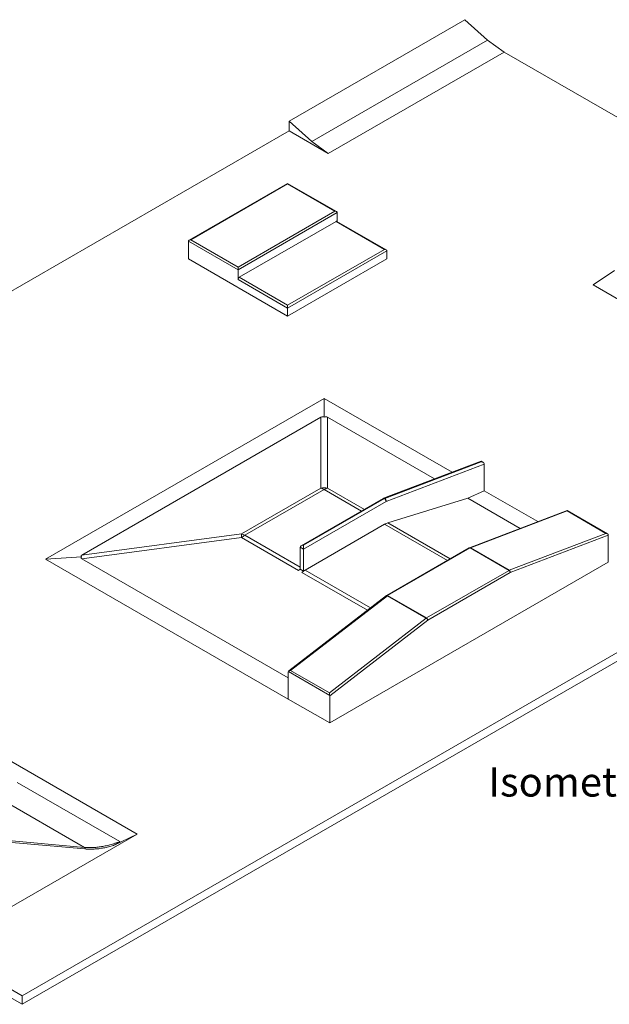
# Model space of a CAD drawing. Units: millimetres. Extents: x 873 to 89185, y 909 to 48321.
# Drawn here: x 17550 to 27627, y 27213 to 44060 of the extents above; entities that cross this region are included whole.
import ezdxf

# ---------------------------------------------------------------- set-up
doc = ezdxf.new("R2010")
doc.units = ezdxf.units.MM
doc.layers.add('DESCRIPTION', color=4, linetype='Continuous')
doc.layers.add('ISOMETRIC', color=7, linetype='Continuous')
doc.styles.add('SLDTEXTSTYLE0', font='TXT', dxfattribs={"width": 0.75})

# ---------------------------------------------------------------- blocks, each defined once
blk = doc.blocks.new('B120 A')
at = {"linetype": 'Continuous', "lineweight": 15}
for p, q in [((25159, 44060), (22154, 42325)), ((25548, 43711), (25159, 44060)), ((22543, 41976), (25548, 43711)), ((25828, 43506), (25548, 43711)), ((22823, 41771), (25828, 43506)), ((28974, 41690), (25828, 43506)), ((22543, 41976), (22154, 42325)), ((22154, 42325), (22154, 42157)), ((22154, 42157), (7057, 33442)), ((22154, 42157), (22823, 41771)), ((22823, 41771), (22543, 41976)), ((22129, 41259), (20445, 40286)), ((22129, 41249), (20475, 40293)), ((22965, 40776), (22129, 41259)), ((22935, 40783), (22129, 41249)), ((21281, 39828), (22935, 40783)), ((22978, 40759), (21281, 39779)), ((22957, 40608), (21302, 39652)), ((23784, 40130), (22957, 40608)), ((23814, 40123), (22972, 40609)), ((22978, 40759), (22978, 40606)), ((20432, 39967), (20432, 40269)), ((21281, 39779), (20432, 40269)), ((20475, 40293), (21281, 39828)), ((22129, 39175), (23784, 40130)), ((23826, 40106), (22129, 39126)), ((23826, 40106), (23826, 39967)), ((22129, 38987), (20432, 39967)), ((23826, 39967), (22129, 38987)), ((21281, 39779), (21281, 39616)), ((27717, 39770), (27349, 39524)), ((22129, 39126), (21281, 39616)), ((21302, 39652), (22129, 39175)), ((27349, 39524), (31592, 37075)), ((22129, 39126), (22129, 38987)), ((17592, 27360), (35694, 37810)), ((17592, 27213), (35694, 37663)), ((17993, 34830), (22754, 37579)), ((22754, 37579), (24939, 36317)), ((22754, 37262), (22754, 37579)), ((18612, 34900), (22697, 37258)), ((22697, 36047), (22697, 37258)), ((22811, 37258), (24639, 36203)), ((22811, 37258), (22811, 36047)), ((25435, 36507), (23769, 35871)), ((25436, 36498), (23788, 35868)), ((23789, 35868), (25437, 36497)), ((25488, 36457), (23812, 35817)), ((25468, 36488), (25435, 36507)), ((25437, 36497), (25436, 36498)), ((25488, 36457), (25488, 36000)), ((21340, 35264), (22697, 36047)), ((22754, 36021), (21398, 35238)), ((23392, 35653), (22754, 36021)), ((22811, 36047), (23442, 35682)), ((25207, 35875), (25488, 36000)), ((25488, 36000), (26405, 35471)), ((23764, 35868), (22360, 35058)), ((22400, 35067), (23784, 35866)), ((23784, 35866), (22400, 35067)), ((23812, 35817), (22400, 35002)), ((23784, 35866), (23784, 35866)), ((23788, 35868), (23789, 35868)), ((23843, 35451), (25207, 35875)), ((25207, 35875), (26105, 35356)), ((26905, 35662), (25237, 35025)), ((26906, 35655), (25252, 35023)), ((27594, 35264), (26905, 35662)), ((27570, 35271), (26906, 35655)), ((23786, 35426), (22429, 34643)), ((24859, 34806), (23786, 35426)), ((23843, 35451), (24909, 34836)), ((18612, 34900), (21340, 35264)), ((21398, 35238), (22344, 34692)), ((25916, 34639), (27570, 35271)), ((27609, 35241), (25934, 34601)), ((27609, 34776), (27609, 35241)), ((21340, 35198), (18612, 34834)), ((22315, 34635), (21340, 35198)), ((22400, 35067), (22400, 35067)), ((22400, 35002), (22344, 35035)), ((22344, 34659), (22344, 35035)), ((22400, 34626), (22400, 35002)), ((25233, 35023), (23823, 34208)), ((25248, 35021), (23838, 34207)), ((25913, 34637), (25248, 35021)), ((25252, 35023), (25916, 34639)), ((17993, 34830), (18612, 34871)), ((17993, 34830), (22141, 32435)), ((18612, 34834), (22141, 32797)), ((22848, 32027), (27609, 34776)), ((22344, 34659), (22315, 34635)), ((22344, 34659), (22400, 34626)), ((22372, 34602), (22400, 34626)), ((23494, 33955), (22372, 34602)), ((22429, 34643), (23548, 33997)), ((24502, 33823), (25913, 34637)), ((25934, 34601), (24523, 33786)), ((23819, 34206), (22150, 32916)), ((23834, 34204), (22180, 32927)), ((24499, 33821), (23834, 34204)), ((23838, 34207), (24502, 33823)), ((22845, 32543), (24499, 33821)), ((24523, 33786), (22848, 32492)), ((7057, 33442), (17592, 27360)), ((17592, 27213), (7057, 33295)), ((22141, 32901), (22141, 32435)), ((22848, 32497), (22142, 32905)), ((22180, 32927), (22845, 32543)), ((15314, 32576), (19556, 30127)), ((22141, 32435), (22848, 32027)), ((22848, 32492), (22848, 32027)), ((17507, 31011), (19260, 29998)), ((16905, 30911), (18658, 29898)), ((16185, 28181), (19556, 30127)), ((18665, 29872), (17217, 30001)), ((17231, 30026), (18658, 29898)), ((19556, 30127), (19151, 29931)), ((17592, 27360), (17592, 27213))]:
    blk.add_line(p, q, dxfattribs=at)
at = {"linetype": 'Continuous', "lineweight": 15, "flags": 128}
for points in [[(22129, 41249), (22129, 41251), (22129, 41253), (22129, 41254), (22129, 41256), (22129, 41257), (22129, 41258), (22129, 41258), (22129, 41259), (22129, 41259)], [(22957, 40608), (22959, 40609), (22961, 40610), (22964, 40610), (22966, 40611), (22968, 40610), (22970, 40610), (22972, 40609)], [(21281, 39779), (21281, 39781), (21281, 39784), (21281, 39787), (21281, 39789), (21281, 39792), (21281, 39796), (21281, 39799), (21281, 39802), (21281, 39805), (21281, 39808), (21281, 39811), (21281, 39814), (21281, 39817), (21281, 39820), (21281, 39823), (21281, 39826), (21281, 39828)], [(21281, 39616), (21281, 39618), (21281, 39621), (21282, 39624), (21283, 39628), (21284, 39631), (21285, 39634), (21287, 39637), (21289, 39639), (21291, 39642), (21293, 39645), (21295, 39647), (21297, 39649), (21300, 39651), (21302, 39652)], [(22129, 39175), (22129, 39172), (22129, 39170), (22129, 39167), (22129, 39164), (22129, 39161), (22129, 39158), (22129, 39155), (22129, 39152), (22129, 39149), (22129, 39146), (22129, 39142), (22129, 39139), (22129, 39136), (22129, 39133), (22129, 39131), (22129, 39128), (22129, 39126)], [(23784, 35866), (23781, 35867), (23778, 35869), (23775, 35869), (23773, 35870), (23770, 35870), (23768, 35870), (23766, 35869), (23764, 35868)], [(23788, 35868), (23785, 35870), (23783, 35871), (23780, 35871), (23777, 35872), (23774, 35872), (23772, 35871), (23769, 35871)], [(23812, 35817), (23812, 35820), (23812, 35824), (23811, 35827), (23810, 35831), (23809, 35834), (23807, 35838), (23806, 35841), (23804, 35845), (23802, 35848), (23800, 35851), (23797, 35854), (23795, 35857), (23792, 35860), (23790, 35862), (23787, 35864), (23784, 35866)], [(23812, 35817), (23813, 35821), (23813, 35824), (23812, 35828), (23812, 35832), (23811, 35835), (23810, 35839), (23809, 35843), (23807, 35846), (23806, 35850), (23804, 35853), (23802, 35856), (23799, 35859), (23797, 35862), (23794, 35864), (23792, 35866), (23789, 35868)], [(21340, 35264), (21340, 35259), (21340, 35253), (21340, 35247), (21340, 35241), (21340, 35235), (21340, 35228), (21340, 35221), (21340, 35213), (21340, 35206), (21340, 35198)], [(22400, 35002), (22400, 35005), (22400, 35008), (22400, 35011), (22400, 35014), (22400, 35018), (22400, 35021), (22400, 35025), (22400, 35029), (22400, 35033), (22400, 35036), (22400, 35040), (22400, 35044), (22400, 35047), (22400, 35051), (22400, 35054), (22400, 35058), (22400, 35061), (22400, 35064), (22400, 35067)], [(25233, 35023), (25235, 35023), (25237, 35024), (25239, 35024), (25241, 35024), (25243, 35023), (25246, 35022), (25248, 35021)], [(25913, 34637), (25915, 34636), (25918, 34634), (25920, 34632), (25922, 34630), (25924, 34627), (25926, 34624), (25928, 34622), (25929, 34619), (25931, 34616), (25932, 34613), (25933, 34609), (25934, 34606), (25934, 34604), (25934, 34601)], [(25916, 34639), (25919, 34638), (25921, 34636), (25923, 34634), (25925, 34631), (25927, 34629), (25929, 34626), (25930, 34623), (25932, 34620), (25933, 34617), (25934, 34613), (25934, 34610), (25934, 34607), (25934, 34604), (25934, 34601)], [(23819, 34206), (23820, 34207), (23822, 34207), (23823, 34208), (23825, 34208), (23827, 34207), (23829, 34207), (23832, 34206), (23834, 34204)], [(23823, 34208), (23824, 34209), (23826, 34210), (23828, 34210), (23831, 34209), (23833, 34209), (23835, 34208), (23838, 34207)], [(24499, 33821), (24501, 33819), (24503, 33817), (24506, 33815), (24508, 33813), (24511, 33811), (24513, 33808), (24515, 33806), (24517, 33803), (24518, 33800), (24520, 33797), (24521, 33794), (24522, 33792), (24523, 33789), (24523, 33786)], [(24502, 33823), (24505, 33822), (24507, 33820), (24509, 33818), (24511, 33815), (24513, 33813), (24515, 33810), (24517, 33807), (24519, 33804), (24520, 33801), (24521, 33798), (24522, 33795), (24523, 33792), (24523, 33789), (24523, 33786)], [(18658, 29898), (18677, 29897), (18696, 29896), (18714, 29895), (18733, 29894), (18753, 29894), (18772, 29894), (18791, 29895), (18811, 29896), (18830, 29897), (18850, 29898), (18870, 29900), (18889, 29902), (18909, 29905), (18929, 29908), (18949, 29911), (18970, 29915), (18990, 29918), (19010, 29923), (19031, 29927), (19051, 29932), (19072, 29937), (19093, 29943), (19113, 29948), (19134, 29955), (19155, 29961), (19176, 29968), (19197, 29975), (19218, 29982), (19239, 29990), (19260, 29998)], [(18658, 29898), (18660, 29897), (18662, 29895), (18664, 29893), (18665, 29891), (18666, 29888), (18667, 29886), (18667, 29883), (18667, 29880), (18667, 29877), (18666, 29875), (18665, 29872)], [(19151, 29931), (19130, 29924), (19109, 29918), (19088, 29912), (19067, 29907), (19046, 29902), (19025, 29897), (19004, 29893), (18983, 29889), (18963, 29885), (18942, 29882), (18922, 29879), (18901, 29876), (18881, 29874), (18861, 29872), (18841, 29871), (18821, 29869), (18801, 29868), (18781, 29868), (18762, 29868), (18742, 29868), (18723, 29868), (18703, 29869), (18684, 29870), (18665, 29872)]]:
    blk.add_lwpolyline(points, dxfattribs=at)
at = {"linetype": 'Continuous', "lineweight": 15}
for centre, radius, start, end in [((22754, 35651), 400, 81.7648, 98.2352), ((22611, 35777), 283, 59.6275, 72.329), ((22897, 35777), 283, 107.671, 120.3725), ((23784, 35834), 39.5, 110.9119, 119.9975), ((23801, 35837), 32.7, 111.1237, 120.1936), ((23800, 35838), 32.7, 111.1237, 120.1936), ((23929, 35181), 283, 107.671, 120.3725), ((21254, 34994), 283, 59.6275, 72.329), ((21598, 34895), 397, 120.2649, 130.4001), ((25248, 34997), 30, 110.9135, 119.9988), ((25243, 35009), 16.7, 57.1425, 108.2194), ((25261, 35000), 24.8, 111.1235, 120.1936), ((22630, 34300), 397, 120.2649, 130.4001), ((25925, 34616), 24.8, 111.1235, 120.1936), ((23838, 34182), 30, 119.997, 127.6851), ((23854, 34179), 31.9, 120.15, 127.8257), ((24518, 33796), 31.9, 120.15, 127.8257)]:
    blk.add_arc(centre, radius, start, end, dxfattribs=at)
for centre, major_axis, ratio, start_param, end_param in [((22935, 40759), (42.4, 0), 0.577382, 0, 1.570796), ((20475, 40269), (42.4, 0), 0.577382, 1.570796, 3.141593), ((23784, 40106), (42.4, 0), 0.577382, 0, 1.570796), ((22754, 35006), (-25, 2261), 0.15881, 6.212476, 6.372262), ((22754, 35006), (25, 2261), 0.15881, 6.194109, 6.353894), ((25431, 36463), (3.5, 43.6), 0.071942, 5.631085, 6.317416), ((25432, 36463), (55.6, -4.4), 0.623428, 0.133217, 1.536565), ((25460, 36474), (-19.5, 34.7), 0.577266, 3.941155, 4.108603), ((26902, 35629), (2.6, 33.1), 0.071942, 5.631085, 6.317416), ((27567, 35245), (42.2, -3.4), 0.623428, 0.133217, 1.536565), ((27588, 35253), (-14.8, 26.4), 0.577266, 3.941155, 4.108603), ((22400, 35035), (55.9, 0), 0.577382, 1.570796, 3.141593), ((23022, 35161), (4424, 277), 0.041326, 3.058586, 3.218371), ((23022, 35161), (4424, 310), 0.051908, 3.058586, 3.218371), ((22162, 32888), (-14.8, 26.4), 0.577266, 0.632115, 0.799563), ((22184, 32905), (42.3, 2.8), 0.527219, 1.619111, 3.022459), ((22848, 32521), (-2.4, 36), 0.072115, 0.904451, 2.307799), ((22827, 32505), (-14.8, 26.4), 0.577266, 3.941155, 4.108603)]:
    blk.add_ellipse(centre, major_axis=major_axis, ratio=ratio, start_param=start_param, end_param=end_param, dxfattribs=at)
blk.add_open_spline([(19260, 29998), (19260, 29998), (19261, 29998), (19261, 29997), (19261, 29996), (19260, 29995), (19258, 29993), (19255, 29991), (19251, 29988), (19243, 29982), (19230, 29974), (19214, 29964), (19198, 29955), (19182, 29946), (19167, 29938), (19156, 29933), (19151, 29931)], degree=3, knots=[0, 0, 0, 0, 0.003843, 0.008647, 0.017931, 0.035391, 0.05322, 0.088025, 0.122857, 0.192964, 0.331958, 0.470983, 0.610459, 0.749928, 0.87494, 1, 1, 1, 1], dxfattribs=at)

msp = doc.modelspace()

# ---------------------------------------------------------------- block references
at = {"layer": 'ISOMETRIC'}
msp.add_blockref('B120 A', (0, 0), dxfattribs=at)

# ---------------------------------------------------------------- texts
at = {"layer": 'DESCRIPTION', "insert": (25558.9, 31267.7), "char_height": 500, "attachment_point": 1, "style": 'SLDTEXTSTYLE0'}
msp.add_mtext('Isometric', dxfattribs=at)

doc.saveas('drawing.dxf')
